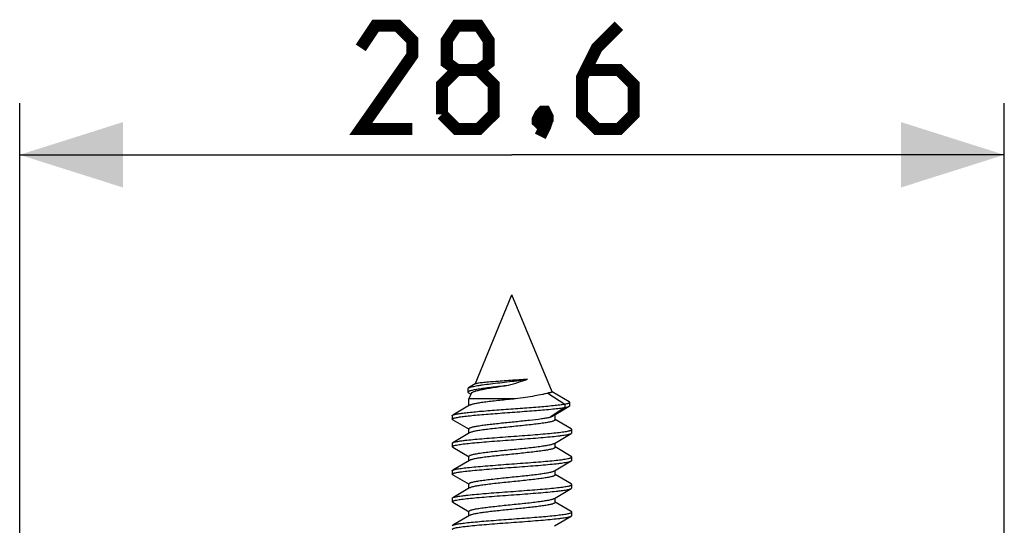
# Model space of a CAD drawing. Units: millimetres. Extents: x -75 to 27, y -89 to 73.
# Drawn here: x -14 to 14, y -70 to -55 of the extents above; entities that cross this region are included whole.
import ezdxf

# ---------------------------------------------------------------- set-up
doc = ezdxf.new("R2010")
doc.units = ezdxf.units.MM
doc.header["$LTSCALE"] = 16.335
doc.layers.get('0').update_dxf_attribs({"linetype": 'CONTINUOUS'})
doc.styles.get("Standard").update_dxf_attribs({"font": 'txt', "width": 0.8})
doc.dimstyles.new('DIMSTYLE_2', dxfattribs={"dimtxt": 3, "dimasz": 3, "dimexe": 1.5, "dimexo": 0.5, "dimgap": 0.75, "dimtad": 1, "dimtxsty": 'STANDARD', "dimblk": '_FILLED', "dimblk1": '_FILLED', "dimblk2": '_FILLED', "dimcen": 0.09, "dimazin": 2, "dimtfac": 1, "dimtofl": 0, "dimtmove": 0, "dimatfit": 3, "dimldrblk": '_FILLED', "dimfxl": 1, "dimtolj": 1, "dimarcsym": 0})

# ---------------------------------------------------------------- blocks, each defined once
blk = doc.blocks.new('_FILLED')
at = {"color": 0, "linetype": 'BYBLOCK'}
blk.add_solid([(0, 0), (-1, 0.3167), (-1, -0.3167)], dxfattribs=at)
blk = doc.blocks.new('*D5')
at = {"color": 7, "linetype": 'CONTINUOUS'}
for p, q in [((-14.484, -74.013), (-14.484, -57.286)), ((14.116, -74.119), (14.116, -57.286)), ((-14.484, -58.786), (-0.184, -58.786)), ((14.116, -58.786), (-0.184, -58.786))]:
    blk.add_line(p, q, dxfattribs=at)
at = {"color": 7, "linetype": 'CONTINUOUS', "xscale": 3, "yscale": 3, "zscale": 3, "rotation": 180}
blk.add_blockref('_FILLED', (-14.484, -58.786), dxfattribs=at)
at = {"color": 7, "linetype": 'CONTINUOUS', "xscale": 3, "yscale": 3, "zscale": 3}
blk.add_blockref('_FILLED', (14.116, -58.786), dxfattribs=at)

msp = doc.modelspace()

# ---------------------------------------------------------------- linework, layer by layer
at = {"color": 7, "linetype": 'CONTINUOUS'}
for p, q in [((-1.258, -65.451), (-0.184, -62.857)), ((0.982, -65.673), (-0.184, -62.857)), ((-1.251, -65.444), (-1.444, -65.556)), ((-1.463, -65.578), (-1.463, -65.678)), ((-1.446, -65.698), (-1.378, -65.739)), ((-1.368, -65.717), (-1.434, -65.875)), ((0.86, -65.707), (1.35, -66.027)), ((1.48, -65.958), (0.983, -65.671)), ((-1.415, -66.063), (-1.905, -66.349)), ((-1.434, -66.074), (-1.434, -65.875)), ((-0.083, -65.875), (-1.434, -65.875)), ((1.35, -66.027), (1.35, -66.127)), ((1.494, -66.075), (1.494, -65.975)), ((1.35, -66.127), (0.921, -66.407)), ((1.02, -66.364), (1.254, -66.225)), ((1.066, -66.485), (1.066, -66.337)), ((1.254, -66.225), (1.48, -66.091)), ((-1.919, -66.365), (-1.919, -66.465)), ((-1.905, -66.481), (-1.432, -66.757)), ((1.537, -66.749), (1.066, -66.474)), ((-1.415, -66.863), (-1.905, -67.149)), ((-1.434, -66.874), (-1.434, -66.745)), ((1.047, -67.168), (1.537, -66.881)), ((1.551, -66.865), (1.551, -66.765)), ((-1.919, -67.165), (-1.919, -67.265)), ((-1.905, -67.149), (-1.899, -67.146)), ((1.066, -67.285), (1.066, -67.156)), ((-1.905, -67.281), (-1.432, -67.557)), ((1.537, -67.549), (1.066, -67.274)), ((-1.415, -67.663), (-1.905, -67.949)), ((-1.434, -67.674), (-1.434, -67.545)), ((1.047, -67.968), (1.537, -67.681)), ((1.551, -67.665), (1.551, -67.565)), ((-1.919, -67.965), (-1.919, -68.065)), ((1.066, -68.085), (1.066, -67.956)), ((-1.905, -68.081), (-1.432, -68.357)), ((-1.434, -68.474), (-1.434, -68.345)), ((1.537, -68.349), (1.066, -68.074)), ((-1.415, -68.463), (-1.905, -68.749)), ((1.047, -68.768), (1.537, -68.481)), ((1.551, -68.465), (1.551, -68.365)), ((-1.919, -68.765), (-1.919, -68.865)), ((-1.905, -68.881), (-1.432, -69.157)), ((1.066, -68.885), (1.066, -68.756)), ((1.537, -69.149), (1.066, -68.874)), ((-1.434, -69.274), (-1.434, -69.145)), ((1.551, -69.169), (1.551, -69.165)), ((1.551, -69.265), (1.551, -69.169)), ((-1.415, -69.263), (-1.905, -69.549)), ((1.047, -69.568), (1.537, -69.281)), ((1.551, -69.269), (1.551, -69.265))]:
    msp.add_line(p, q, dxfattribs=at)
at = {"color": 7, "linetype": 'CONTINUOUS', "const_width": 0.35}
for points in [[(-3.077, -58.036), (-4.577, -58.036), (-3.077, -55.893), (-3.077, -55.465), (-3.505, -55.036), (-4.148, -55.036), (-4.577, -55.679)], [(-1.791, -56.322), (-2.077, -56.108), (-2.077, -55.465), (-1.791, -55.036), (-1.148, -55.036), (-0.862, -55.465), (-0.862, -56.108), (-1.148, -56.322), (-0.719, -56.75), (-0.719, -57.608), (-1.148, -58.036), (-1.791, -58.036), (-2.219, -57.608)], [(2.923, -55.036), (2.281, -55.679), (1.852, -56.536), (1.852, -57.608), (2.281, -58.036), (2.923, -58.036), (3.352, -57.608), (3.352, -56.75), (2.923, -56.322), (1.995, -56.322)], [(-2.219, -57.608), (-2.219, -56.75), (-1.791, -56.322), (-1.148, -56.322)], [(0.781, -57.536), (0.852, -57.679), (0.852, -57.75), (0.709, -57.893), (0.638, -57.893), (0.566, -57.822), (0.566, -57.75), (0.638, -57.608), (0.709, -57.536), (0.781, -57.536)], [(0.852, -57.75), (0.781, -57.965), (0.638, -58.25)]]:
    msp.add_lwpolyline(points, dxfattribs=at)
at = {"color": 7, "linetype": 'CONTINUOUS'}
for centre, radius, start, end in [((-1.865, -68.818), 0.0791, 118.7738, 120.1989), ((1.505, -69.205), 0.065, 56.7959, 59.8321)]:
    msp.add_arc(centre, radius, start, end, dxfattribs=at)
for points, knots in [([(-1.463, -65.678), (-1.463, -65.674), (-1.459, -65.667), (-1.451, -65.66), (-1.436, -65.651), (-1.412, -65.641), (-1.374, -65.63), (-1.326, -65.618), (-1.268, -65.606), (-1.201, -65.594), (-1.094, -65.576), (-0.941, -65.555), (-0.739, -65.53), (-0.519, -65.504), (-0.367, -65.487), (-0.289, -65.478)], [0, 0, 0, 0, 0.010656, 0.018081, 0.027337, 0.051825, 0.084618, 0.125754, 0.175045, 0.232197, 0.296774, 0.446058, 0.617638, 0.804883, 1, 1, 1, 1]), ([(-1.444, -65.556), (-1.434, -65.55), (-1.408, -65.54), (-1.36, -65.526), (-1.299, -65.512), (-1.223, -65.497), (-1.134, -65.483), (-0.993, -65.462), (-0.794, -65.436), (-0.535, -65.406), (-0.262, -65.375), (0.006, -65.343), (0.181, -65.32), (0.265, -65.307)], [0, 0, 0, 0, 0.020201, 0.048667, 0.085375, 0.130064, 0.18228, 0.241442, 0.377553, 0.53112, 0.693114, 0.853127, 1, 1, 1, 1]), ([(-1.368, -65.717), (-1.366, -65.711), (-1.356, -65.7), (-1.336, -65.686), (-1.307, -65.672), (-1.251, -65.651), (-1.16, -65.626), (-1.028, -65.597), (-0.87, -65.568), (-0.689, -65.538), (-0.493, -65.508), (-0.358, -65.488), (-0.289, -65.478)], [0, 0, 0, 0, 0.015982, 0.037948, 0.066955, 0.103313, 0.197928, 0.320046, 0.46629, 0.632099, 0.812104, 1, 1, 1, 1]), ([(0.265, -65.307), (0.186, -65.313), (0.024, -65.325), (-0.222, -65.342), (-0.468, -65.359), (-0.698, -65.376), (-0.874, -65.39), (-0.998, -65.402), (-1.074, -65.41), (-1.138, -65.418), (-1.189, -65.426), (-1.222, -65.433), (-1.241, -65.44), (-1.248, -65.443), (-1.251, -65.444)], [0, 0, 0, 0, 0.155427, 0.320494, 0.485241, 0.639861, 0.775355, 0.833471, 0.884056, 0.926446, 0.960087, 0.984631, 0.993445, 1, 1, 1, 1]), ([(-0.289, -65.478), (-0.192, -65.451), (-0.006, -65.397), (0.178, -65.338), (0.265, -65.307)], [0, 0, 0, 0, 0.519874, 1, 1, 1, 1]), ([(-1.463, -65.578), (-1.463, -65.576), (-1.462, -65.571), (-1.455, -65.563), (-1.448, -65.558), (-1.444, -65.556)], [0, 0, 0, 0, 0.184746, 0.526896, 1, 1, 1, 1]), ([(-1.446, -65.698), (-1.449, -65.697), (-1.456, -65.692), (-1.463, -65.684), (-1.463, -65.678)], [0, 0, 0, 0, 0.332092, 1, 1, 1, 1]), ([(0.86, -65.707), (0.836, -65.715), (0.783, -65.731), (0.656, -65.761), (0.463, -65.796), (0.202, -65.836), (0.015, -65.862), (-0.083, -65.875)], [0, 0, 0, 0, 0.078492, 0.17376, 0.408491, 0.689684, 1, 1, 1, 1]), ([(0.982, -65.673), (0.983, -65.674), (0.983, -65.677), (0.98, -65.679), (0.976, -65.683), (0.967, -65.686), (0.954, -65.691), (0.936, -65.695), (0.914, -65.699), (0.888, -65.703), (0.87, -65.706), (0.86, -65.707)], [0, 0, 0, 0, 0.032973, 0.05449, 0.082065, 0.15845, 0.265226, 0.403009, 0.571792, 0.771057, 1, 1, 1, 1]), ([(-1.905, -66.349), (-1.898, -66.345), (-1.879, -66.338), (-1.846, -66.328), (-1.802, -66.318), (-1.724, -66.304), (-1.604, -66.287), (-1.433, -66.267), (-1.231, -66.247), (-1.003, -66.228), (-0.755, -66.208), (-0.401, -66.181), (0.044, -66.149), (0.549, -66.111), (0.933, -66.078), (1.192, -66.049), (1.301, -66.035), (1.35, -66.027)], [0, 0, 0, 0, 0.007568, 0.018174, 0.031849, 0.048554, 0.090684, 0.143618, 0.206088, 0.27656, 0.353297, 0.434402, 0.601622, 0.761744, 0.899003, 0.954751, 1, 1, 1, 1]), ([(-0.083, -65.875), (-0.16, -65.883), (-0.312, -65.898), (-0.535, -65.921), (-0.747, -65.945), (-0.939, -65.967), (-1.106, -65.99), (-1.226, -66.01), (-1.305, -66.027), (-1.351, -66.038), (-1.387, -66.05), (-1.407, -66.058), (-1.415, -66.063)], [0, 0, 0, 0, 0.171825, 0.340468, 0.500127, 0.645549, 0.771858, 0.874924, 0.9167, 0.951561, 0.979331, 1, 1, 1, 1]), ([(1.35, -66.027), (1.371, -66.024), (1.4, -66.018), (1.436, -66.008), (1.456, -66.002), (1.472, -65.996), (1.486, -65.989), (1.494, -65.98), (1.494, -65.975)], [0, 0, 0, 0, 0.40458, 0.567597, 0.703947, 0.813649, 0.897584, 1, 1, 1, 1]), ([(1.494, -65.975), (1.494, -65.974), (1.493, -65.969), (1.488, -65.964), (1.483, -65.96), (1.48, -65.958)], [0, 0, 0, 0, 0.185382, 0.527838, 1, 1, 1, 1]), ([(-1.919, -66.465), (-1.919, -66.461), (-1.914, -66.455), (-1.905, -66.449), (-1.889, -66.441), (-1.862, -66.432), (-1.821, -66.422), (-1.768, -66.412), (-1.705, -66.401), (-1.631, -66.391), (-1.513, -66.376), (-1.344, -66.358), (-1.119, -66.337), (-0.868, -66.317), (-0.598, -66.296), (-0.317, -66.275), (-0.032, -66.254), (0.249, -66.233), (0.593, -66.207), (0.907, -66.18), (1.182, -66.151), (1.298, -66.135), (1.35, -66.127)], [0, 0, 0, 0, 0.003681, 0.006451, 0.009995, 0.019543, 0.032448, 0.048697, 0.068204, 0.090855, 0.11651, 0.176124, 0.245453, 0.32262, 0.405524, 0.491901, 0.579392, 0.665608, 0.748192, 0.893613, 0.952518, 1, 1, 1, 1]), ([(-1.919, -66.365), (-1.919, -66.364), (-1.918, -66.36), (-1.913, -66.354), (-1.908, -66.351), (-1.905, -66.349)], [0, 0, 0, 0, 0.1868, 0.529584, 1, 1, 1, 1]), ([(1.35, -66.127), (1.377, -66.122), (1.415, -66.115), (1.458, -66.102), (1.474, -66.095), (1.48, -66.091)], [0, 0, 0, 0, 0.618436, 0.838927, 1, 1, 1, 1]), ([(1.48, -66.091), (1.483, -66.09), (1.488, -66.086), (1.494, -66.08), (1.494, -66.075)], [0, 0, 0, 0, 0.333888, 1, 1, 1, 1]), ([(-1.905, -66.481), (-1.907, -66.48), (-1.913, -66.477), (-1.919, -66.47), (-1.919, -66.465)], [0, 0, 0, 0, 0.336069, 1, 1, 1, 1]), ([(-1.434, -66.745), (-1.434, -66.742), (-1.431, -66.735), (-1.424, -66.729), (-1.413, -66.721), (-1.393, -66.712), (-1.363, -66.702), (-1.325, -66.692), (-1.28, -66.681), (-1.227, -66.671), (-1.142, -66.656), (-1.02, -66.638), (-0.858, -66.618), (-0.677, -66.597), (-0.413, -66.569), (-0.077, -66.535), (0.308, -66.495), (0.603, -66.46), (0.801, -66.431), (0.884, -66.415), (0.921, -66.407)], [0, 0, 0, 0, 0.004768, 0.007919, 0.011756, 0.021721, 0.034904, 0.051327, 0.070944, 0.093652, 0.119313, 0.178839, 0.247971, 0.324862, 0.407431, 0.580549, 0.748663, 0.893621, 0.952448, 1, 1, 1, 1]), ([(1.066, -66.485), (1.066, -66.49), (1.062, -66.497), (1.054, -66.504), (1.04, -66.512), (1.015, -66.522), (0.978, -66.534), (0.931, -66.545), (0.875, -66.557), (0.809, -66.569), (0.706, -66.585), (0.558, -66.605), (0.363, -66.628), (0.149, -66.651), (-0.076, -66.674), (-0.305, -66.698), (-0.529, -66.721), (-0.742, -66.744), (-0.936, -66.767), (-1.104, -66.79), (-1.225, -66.81), (-1.305, -66.827), (-1.351, -66.838), (-1.386, -66.85), (-1.407, -66.858), (-1.415, -66.863)], [0, 0, 0, 0, 0.005137, 0.008677, 0.013062, 0.024603, 0.039974, 0.059158, 0.082057, 0.108498, 0.138285, 0.20689, 0.285615, 0.37181, 0.462548, 0.554755, 0.645306, 0.731133, 0.809336, 0.877285, 0.932739, 0.955219, 0.973967, 0.988896, 1, 1, 1, 1]), ([(0.921, -66.407), (0.94, -66.401), (0.974, -66.388), (1.007, -66.372), (1.02, -66.364)], [0, 0, 0, 0, 0.556549, 1, 1, 1, 1]), ([(-1.919, -67.265), (-1.919, -67.261), (-1.912, -67.253), (-1.901, -67.247), (-1.887, -67.241), (-1.87, -67.235), (-1.839, -67.226), (-1.766, -67.21), (-1.632, -67.19), (-1.434, -67.167), (-1.192, -67.144), (-0.914, -67.12), (-0.611, -67.097), (-0.292, -67.073), (0.03, -67.05), (0.345, -67.026), (0.642, -67.003), (0.909, -66.979), (1.108, -66.959), (1.246, -66.942), (1.332, -66.93), (1.404, -66.919), (1.461, -66.907), (1.505, -66.896), (1.529, -66.887), (1.537, -66.881)], [0, 0, 0, 0, 0.004084, 0.00733, 0.011543, 0.016762, 0.023004, 0.038558, 0.081579, 0.139325, 0.209833, 0.290651, 0.378945, 0.471611, 0.565385, 0.656966, 0.74313, 0.82085, 0.887407, 0.91576, 0.940498, 0.961414, 0.978354, 0.991211, 1, 1, 1, 1]), ([(-1.899, -67.146), (-1.889, -67.141), (-1.863, -67.132), (-1.816, -67.121), (-1.755, -67.109), (-1.681, -67.098), (-1.594, -67.086), (-1.453, -67.069), (-1.252, -67.049), (-0.984, -67.026), (-0.688, -67.003), (-0.374, -66.979), (-0.054, -66.956), (0.261, -66.933), (0.561, -66.909), (0.835, -66.886), (1.074, -66.863), (1.269, -66.84), (1.401, -66.82), (1.473, -66.804), (1.503, -66.796), (1.52, -66.79), (1.533, -66.784), (1.545, -66.777), (1.551, -66.77), (1.551, -66.765)], [0, 0, 0, 0, 0.009758, 0.023549, 0.041343, 0.063025, 0.088434, 0.117353, 0.184738, 0.262881, 0.34909, 0.440385, 0.533605, 0.625519, 0.712946, 0.79286, 0.862505, 0.919499, 0.961938, 0.977278, 0.983435, 0.988586, 0.992745, 0.995951, 1, 1, 1, 1]), ([(1.551, -66.765), (1.551, -66.764), (1.55, -66.76), (1.545, -66.754), (1.54, -66.751), (1.537, -66.749)], [0, 0, 0, 0, 0.186761, 0.529479, 1, 1, 1, 1]), ([(1.537, -66.881), (1.539, -66.88), (1.545, -66.877), (1.551, -66.87), (1.551, -66.865)], [0, 0, 0, 0, 0.335998, 1, 1, 1, 1]), ([(-1.919, -67.165), (-1.919, -67.164), (-1.918, -67.16), (-1.913, -67.154), (-1.908, -67.151), (-1.905, -67.149)], [0, 0, 0, 0, 0.186715, 0.529406, 1, 1, 1, 1]), ([(-1.434, -67.545), (-1.434, -67.541), (-1.43, -67.534), (-1.421, -67.527), (-1.407, -67.518), (-1.383, -67.508), (-1.346, -67.497), (-1.299, -67.485), (-1.242, -67.474), (-1.177, -67.462), (-1.073, -67.446), (-0.926, -67.426), (-0.73, -67.403), (-0.517, -67.38), (-0.292, -67.356), (-0.063, -67.333), (0.162, -67.31), (0.375, -67.287), (0.569, -67.264), (0.737, -67.241), (0.858, -67.221), (0.937, -67.204), (0.983, -67.193), (1.019, -67.181), (1.039, -67.172), (1.047, -67.168)], [0, 0, 0, 0, 0.005138, 0.008677, 0.013062, 0.024604, 0.039977, 0.059162, 0.082064, 0.108509, 0.138297, 0.206905, 0.285624, 0.371807, 0.462539, 0.554747, 0.645305, 0.731145, 0.809355, 0.877301, 0.932749, 0.955226, 0.973971, 0.988898, 1, 1, 1, 1]), ([(-1.905, -67.281), (-1.907, -67.28), (-1.913, -67.276), (-1.919, -67.27), (-1.919, -67.265)], [0, 0, 0, 0, 0.335892, 1, 1, 1, 1]), ([(1.066, -67.285), (1.066, -67.29), (1.062, -67.297), (1.054, -67.304), (1.04, -67.312), (1.015, -67.322), (0.978, -67.334), (0.931, -67.345), (0.875, -67.357), (0.809, -67.369), (0.706, -67.385), (0.558, -67.405), (0.363, -67.428), (0.149, -67.451), (-0.076, -67.474), (-0.305, -67.498), (-0.529, -67.521), (-0.742, -67.544), (-0.936, -67.567), (-1.104, -67.59), (-1.225, -67.61), (-1.305, -67.627), (-1.351, -67.638), (-1.386, -67.65), (-1.407, -67.658), (-1.415, -67.663)], [0, 0, 0, 0, 0.005137, 0.008677, 0.013062, 0.024604, 0.039976, 0.059161, 0.082062, 0.108506, 0.138293, 0.206898, 0.285618, 0.371807, 0.462543, 0.554749, 0.645304, 0.731137, 0.809339, 0.877286, 0.93274, 0.95522, 0.973967, 0.988896, 1, 1, 1, 1]), ([(-1.919, -68.065), (-1.919, -68.061), (-1.912, -68.053), (-1.901, -68.047), (-1.887, -68.041), (-1.87, -68.035), (-1.839, -68.026), (-1.766, -68.01), (-1.632, -67.99), (-1.434, -67.967), (-1.192, -67.944), (-0.914, -67.92), (-0.611, -67.897), (-0.292, -67.873), (0.03, -67.85), (0.345, -67.826), (0.642, -67.803), (0.909, -67.779), (1.108, -67.759), (1.246, -67.742), (1.332, -67.73), (1.404, -67.719), (1.461, -67.707), (1.505, -67.696), (1.529, -67.687), (1.537, -67.681)], [0, 0, 0, 0, 0.004085, 0.007332, 0.011543, 0.016761, 0.023005, 0.038559, 0.08158, 0.139327, 0.209835, 0.290652, 0.378945, 0.471611, 0.565385, 0.656966, 0.74313, 0.82085, 0.887407, 0.915762, 0.940497, 0.961415, 0.978353, 0.991212, 1, 1, 1, 1]), ([(-1.891, -67.943), (-1.88, -67.938), (-1.851, -67.929), (-1.801, -67.918), (-1.738, -67.906), (-1.627, -67.89), (-1.458, -67.87), (-1.225, -67.847), (-0.956, -67.824), (-0.661, -67.801), (-0.349, -67.777), (-0.032, -67.754), (0.281, -67.731), (0.577, -67.708), (0.847, -67.685), (1.082, -67.662), (1.274, -67.639), (1.403, -67.62), (1.475, -67.604), (1.504, -67.595), (1.521, -67.59), (1.534, -67.584), (1.545, -67.577), (1.551, -67.57), (1.551, -67.565)], [0, 0, 0, 0, 0.010813, 0.025605, 0.04431, 0.066811, 0.122449, 0.190704, 0.269287, 0.355536, 0.446521, 0.539146, 0.630259, 0.716761, 0.795713, 0.864443, 0.92064, 0.962463, 0.977576, 0.983645, 0.988723, 0.992823, 0.995987, 1, 1, 1, 1]), ([(1.551, -67.565), (1.551, -67.564), (1.55, -67.56), (1.545, -67.554), (1.54, -67.551), (1.537, -67.549)], [0, 0, 0, 0, 0.18668, 0.529421, 1, 1, 1, 1]), ([(1.537, -67.681), (1.539, -67.68), (1.545, -67.676), (1.551, -67.67), (1.551, -67.665)], [0, 0, 0, 0, 0.335819, 1, 1, 1, 1]), ([(-1.919, -67.965), (-1.919, -67.964), (-1.918, -67.96), (-1.913, -67.954), (-1.908, -67.951), (-1.905, -67.949)], [0, 0, 0, 0, 0.186671, 0.529496, 1, 1, 1, 1]), ([(-1.905, -68.081), (-1.907, -68.08), (-1.913, -68.076), (-1.919, -68.07), (-1.919, -68.065)], [0, 0, 0, 0, 0.335788, 1, 1, 1, 1]), ([(-1.905, -67.949), (-1.904, -67.949), (-1.9, -67.946), (-1.895, -67.944), (-1.891, -67.943)], [0, 0, 0, 0, 0.224875, 1, 1, 1, 1]), ([(-1.434, -68.345), (-1.434, -68.341), (-1.43, -68.334), (-1.421, -68.327), (-1.407, -68.318), (-1.383, -68.308), (-1.346, -68.297), (-1.299, -68.285), (-1.242, -68.274), (-1.177, -68.262), (-1.073, -68.246), (-0.926, -68.226), (-0.73, -68.203), (-0.517, -68.18), (-0.292, -68.156), (-0.063, -68.133), (0.162, -68.11), (0.375, -68.087), (0.569, -68.064), (0.737, -68.041), (0.858, -68.021), (0.937, -68.004), (0.983, -67.993), (1.019, -67.981), (1.039, -67.972), (1.047, -67.968)], [0, 0, 0, 0, 0.005138, 0.008677, 0.013062, 0.024604, 0.039977, 0.059162, 0.082063, 0.108508, 0.138296, 0.206902, 0.28562, 0.371809, 0.462545, 0.554752, 0.645308, 0.731143, 0.809346, 0.877293, 0.932745, 0.955223, 0.97397, 0.988897, 1, 1, 1, 1]), ([(1.066, -68.085), (1.066, -68.09), (1.062, -68.097), (1.054, -68.104), (1.04, -68.112), (1.015, -68.122), (0.978, -68.134), (0.931, -68.145), (0.875, -68.157), (0.809, -68.169), (0.706, -68.185), (0.558, -68.205), (0.363, -68.228), (0.149, -68.251), (-0.076, -68.274), (-0.305, -68.298), (-0.529, -68.321), (-0.742, -68.344), (-0.936, -68.367), (-1.104, -68.39), (-1.225, -68.41), (-1.305, -68.427), (-1.351, -68.438), (-1.386, -68.45), (-1.407, -68.458), (-1.415, -68.463)], [0, 0, 0, 0, 0.005137, 0.008677, 0.013062, 0.024604, 0.039976, 0.059161, 0.082062, 0.108506, 0.138294, 0.206899, 0.285616, 0.371797, 0.462529, 0.554736, 0.645294, 0.731134, 0.809344, 0.877292, 0.932743, 0.955221, 0.973968, 0.988896, 1, 1, 1, 1]), ([(1.551, -68.365), (1.551, -68.364), (1.55, -68.36), (1.545, -68.354), (1.54, -68.351), (1.537, -68.349)], [0, 0, 0, 0, 0.1867, 0.529583, 1, 1, 1, 1]), ([(-1.919, -68.865), (-1.919, -68.861), (-1.912, -68.853), (-1.901, -68.847), (-1.887, -68.841), (-1.87, -68.835), (-1.839, -68.826), (-1.766, -68.81), (-1.632, -68.79), (-1.434, -68.767), (-1.192, -68.744), (-0.914, -68.72), (-0.611, -68.697), (-0.292, -68.673), (0.03, -68.65), (0.345, -68.626), (0.642, -68.603), (0.909, -68.579), (1.108, -68.559), (1.246, -68.542), (1.332, -68.53), (1.404, -68.519), (1.461, -68.507), (1.505, -68.496), (1.529, -68.487), (1.537, -68.481)], [0, 0, 0, 0, 0.004086, 0.007331, 0.011541, 0.016762, 0.023007, 0.038558, 0.08158, 0.139327, 0.209836, 0.290653, 0.378947, 0.471612, 0.565386, 0.656968, 0.743132, 0.820852, 0.887408, 0.915763, 0.940498, 0.961418, 0.978354, 0.991214, 1, 1, 1, 1]), ([(-1.903, -68.748), (-1.894, -68.743), (-1.869, -68.734), (-1.825, -68.723), (-1.766, -68.711), (-1.694, -68.699), (-1.608, -68.688), (-1.469, -68.671), (-1.269, -68.651), (-1.001, -68.627), (-0.705, -68.604), (-0.391, -68.58), (-0.069, -68.557), (0.249, -68.533), (0.551, -68.51), (0.828, -68.487), (1.069, -68.463), (1.266, -68.44), (1.399, -68.42), (1.472, -68.404), (1.503, -68.396), (1.52, -68.39), (1.533, -68.384), (1.544, -68.377), (1.551, -68.37), (1.551, -68.365)], [0, 0, 0, 0, 0.009086, 0.022236, 0.039438, 0.060596, 0.08554, 0.114071, 0.180886, 0.258738, 0.344917, 0.436411, 0.530013, 0.622445, 0.710468, 0.791004, 0.861243, 0.918756, 0.961597, 0.977082, 0.9833, 0.988499, 0.992692, 0.995925, 1, 1, 1, 1]), ([(1.537, -68.481), (1.539, -68.48), (1.545, -68.476), (1.551, -68.47), (1.551, -68.465)], [0, 0, 0, 0, 0.3358, 1, 1, 1, 1]), ([(-1.919, -68.765), (-1.919, -68.764), (-1.918, -68.76), (-1.913, -68.754), (-1.908, -68.751), (-1.905, -68.749)], [0, 0, 0, 0, 0.186747, 0.529651, 1, 1, 1, 1]), ([(-1.905, -68.881), (-1.907, -68.88), (-1.913, -68.876), (-1.919, -68.87), (-1.919, -68.865)], [0, 0, 0, 0, 0.335853, 1, 1, 1, 1]), ([(-1.434, -69.145), (-1.434, -69.141), (-1.43, -69.134), (-1.421, -69.127), (-1.407, -69.118), (-1.383, -69.108), (-1.346, -69.097), (-1.299, -69.085), (-1.242, -69.074), (-1.177, -69.062), (-1.073, -69.046), (-0.926, -69.026), (-0.73, -69.003), (-0.517, -68.98), (-0.292, -68.956), (-0.063, -68.933), (0.162, -68.91), (0.375, -68.887), (0.569, -68.864), (0.737, -68.841), (0.858, -68.821), (0.937, -68.804), (0.983, -68.793), (1.019, -68.781), (1.039, -68.772), (1.047, -68.768)], [0, 0, 0, 0, 0.005138, 0.008677, 0.013062, 0.024604, 0.039975, 0.05916, 0.08206, 0.108503, 0.13829, 0.206898, 0.285624, 0.371819, 0.462558, 0.554766, 0.645317, 0.731144, 0.809345, 0.877292, 0.932745, 0.955223, 0.97397, 0.988897, 1, 1, 1, 1]), ([(1.047, -68.908), (1.039, -68.912), (1.02, -68.921), (0.971, -68.937), (0.887, -68.955), (0.763, -68.977), (0.61, -68.998), (0.433, -69.02), (0.238, -69.042), (0.029, -69.064), (-0.185, -69.086), (-0.4, -69.107), (-0.608, -69.129), (-0.803, -69.151), (-0.98, -69.173), (-1.132, -69.194), (-1.256, -69.216), (-1.339, -69.234), (-1.389, -69.25), (-1.407, -69.259), (-1.415, -69.263)], [0, 0, 0, 0, 0.010559, 0.024542, 0.0627, 0.113742, 0.176265, 0.248456, 0.328173, 0.413035, 0.500503, 0.587957, 0.672772, 0.752406, 0.824475, 0.88684, 0.937697, 0.975657, 0.989538, 1, 1, 1, 1]), ([(1.066, -68.889), (1.065, -68.893), (1.059, -68.9), (1.051, -68.905), (1.047, -68.908)], [0, 0, 0, 0, 0.412005, 1, 1, 1, 1]), ([(-1.896, -69.545), (-1.886, -69.54), (-1.862, -69.532), (-1.818, -69.521), (-1.762, -69.51), (-1.663, -69.495), (-1.513, -69.476), (-1.303, -69.454), (-1.058, -69.432), (-0.787, -69.41), (-0.498, -69.388), (-0.199, -69.366), (0.101, -69.345), (0.391, -69.323), (0.665, -69.301), (0.912, -69.279), (1.126, -69.257), (1.28, -69.238), (1.381, -69.223), (1.44, -69.212), (1.486, -69.201), (1.513, -69.193), (1.524, -69.188)], [0, 0, 0, 0, 0.009528, 0.022635, 0.039303, 0.059438, 0.109533, 0.171478, 0.243422, 0.323192, 0.408367, 0.496355, 0.584479, 0.670056, 0.750485, 0.823323, 0.886367, 0.937728, 0.958548, 0.975921, 0.989755, 1, 1, 1, 1]), ([(1.524, -69.188), (1.53, -69.185), (1.54, -69.181), (1.549, -69.173), (1.551, -69.169)], [0, 0, 0, 0, 0.616428, 1, 1, 1, 1]), ([(1.551, -69.165), (1.551, -69.164), (1.55, -69.158), (1.544, -69.154), (1.54, -69.151)], [0, 0, 0, 0, 0.196986, 1, 1, 1, 1]), ([(-1.919, -69.665), (-1.919, -69.661), (-1.912, -69.653), (-1.901, -69.647), (-1.887, -69.641), (-1.87, -69.635), (-1.839, -69.626), (-1.766, -69.61), (-1.632, -69.59), (-1.434, -69.567), (-1.192, -69.544), (-0.914, -69.52), (-0.611, -69.497), (-0.292, -69.473), (0.03, -69.45), (0.345, -69.426), (0.641, -69.403), (0.908, -69.379), (1.108, -69.359), (1.246, -69.342), (1.332, -69.33), (1.404, -69.319), (1.461, -69.307), (1.505, -69.296), (1.529, -69.287), (1.537, -69.281)], [0, 0, 0, 0, 0.004085, 0.007329, 0.011541, 0.016762, 0.023006, 0.038555, 0.081576, 0.139321, 0.209828, 0.290643, 0.378935, 0.471598, 0.56537, 0.656951, 0.743116, 0.820837, 0.887396, 0.91575, 0.940489, 0.961408, 0.978347, 0.991211, 1, 1, 1, 1]), ([(1.537, -69.281), (1.54, -69.28), (1.546, -69.276), (1.55, -69.271), (1.551, -69.269)], [0, 0, 0, 0, 0.581281, 1, 1, 1, 1]), ([(-1.919, -69.565), (-1.919, -69.564), (-1.918, -69.56), (-1.913, -69.554), (-1.908, -69.551), (-1.905, -69.549)], [0, 0, 0, 0, 0.186801, 0.529671, 1, 1, 1, 1]), ([(-1.905, -69.549), (-1.904, -69.549), (-1.901, -69.547), (-1.899, -69.546), (-1.896, -69.545)], [0, 0, 0, 0, 0.232494, 1, 1, 1, 1])]:
    msp.add_open_spline(points, degree=3, knots=knots, dxfattribs=at)
msp.add_open_spline([(1.066, -68.885), (1.066, -68.887), (1.066, -68.888), (1.066, -68.889)], degree=3, dxfattribs=at)

# ---------------------------------------------------------------- dimensions: what is measured, and where the dimension line sits
dim = msp.add_linear_dim(base=(14.116, -58.786), p1=(-14.484, -74.513), p2=(14.116, -74.619), dimstyle='DIMSTYLE_2', dxfattribs=at)
dim.commit()
dim.dimension.update_dxf_attribs({"geometry": '*D5', "text_midpoint": (-4.577, -58.786), "dimtype": 160})

doc.saveas('drawing.dxf')
